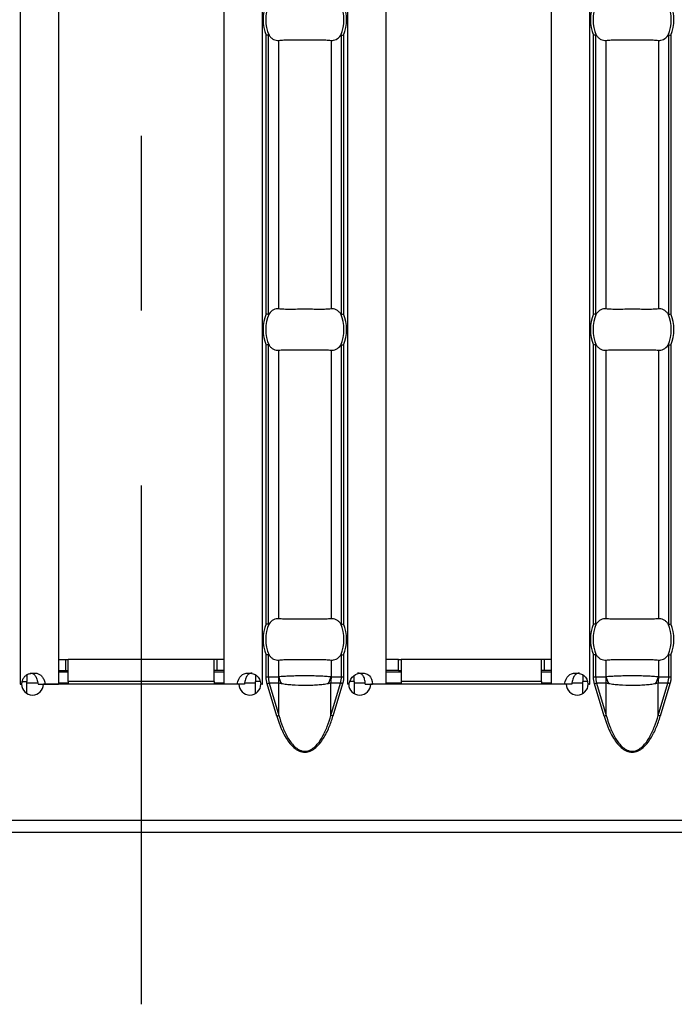
# Model space of a CAD drawing. Units: millimetres. Extents: x 75 to 2081, y 25 to 1460.
# Drawn here: x 841 to 888, y 505 to 577 of the extents above; entities that cross this region are included whole.
import ezdxf

# ---------------------------------------------------------------- set-up
doc = ezdxf.new("R2010")
doc.units = ezdxf.units.MM
doc.header["$LTSCALE"] = 5
doc.linetypes.add('CENTERX2', pattern=[20.32, 12.7, -2.54, 2.54, -2.54])
doc.layers.get('0').update_dxf_attribs({"color": 1})
doc.layers.add('10305', color=7, linetype='Continuous')
doc.layers.add('CENTERLINES', color=1, linetype='CENTERX2')

# ---------------------------------------------------------------- blocks, each defined once
blk = doc.blocks.new('1009623-M_002_Top_view')
for p, q in [((490.7, -10.76), (490.7, -107.24)), ((493.5, -10.76), (493.5, -107.24)), ((505.5, -10.76), (505.5, -107.24)), ((508.3, -10.76), (508.3, -107.24)), ((514.486, -10.76), (514.486, -107.24)), ((517.286, -10.76), (517.286, -107.24)), ((529.286, -10.76), (529.286, -107.24)), ((532.086, -10.76), (532.086, -107.24)), ((508.576, -80.37), (508.576, -60.13)), ((508.735, -60.099), (508.735, -80.401)), ((509.489, -60.499), (509.489, -80.001)), ((513.297, -60.499), (513.297, -80.001)), ((514.051, -80.401), (514.051, -60.099)), ((514.21, -60.13), (514.21, -80.37)), ((532.362, -80.37), (532.362, -60.13)), ((532.52, -60.099), (532.52, -80.401)), ((533.275, -60.499), (533.275, -80.001)), ((537.083, -60.499), (537.083, -80.001)), ((537.837, -80.401), (537.837, -60.099)), ((537.995, -60.13), (537.995, -80.37)), ((508.576, -102.87), (508.576, -82.63)), ((508.735, -82.599), (508.735, -102.901)), ((514.051, -102.901), (514.051, -82.599)), ((514.21, -82.63), (514.21, -102.87)), ((532.362, -102.87), (532.362, -82.63)), ((532.52, -82.599), (532.52, -102.901)), ((537.837, -102.901), (537.837, -82.599)), ((537.995, -82.63), (537.995, -102.87)), ((509.489, -82.999), (509.489, -102.501)), ((513.297, -82.999), (513.297, -102.501)), ((533.275, -82.999), (533.275, -102.501)), ((537.083, -82.999), (537.083, -102.501)), ((508.735, -105.099), (508.735, -106.71)), ((514.051, -106.71), (514.051, -105.099)), ((532.52, -105.099), (532.52, -106.71)), ((537.837, -106.71), (537.837, -105.099)), ((493.5, -105.45), (494, -105.45)), ((494, -105.45), (494.2, -105.45)), ((494, -105.45), (494, -106.25)), ((504.8, -105.45), (494.2, -105.45)), ((494.2, -107.05), (494.2, -105.45)), ((504.8, -107.05), (504.8, -105.45)), ((505, -105.45), (504.8, -105.45)), ((505.5, -105.45), (505, -105.45)), ((505, -105.45), (505, -106.25)), ((508.576, -106.71), (508.576, -105.13)), ((509.489, -105.499), (509.489, -106.701)), ((513.297, -105.499), (513.297, -106.701)), ((514.21, -105.13), (514.21, -106.71)), ((518.186, -105.45), (517.286, -105.45)), ((518.186, -105.45), (518.386, -105.45)), ((518.186, -106.25), (518.186, -105.45)), ((518.386, -105.45), (518.386, -107.05)), ((528.586, -105.45), (518.386, -105.45)), ((528.586, -107.05), (528.586, -105.45)), ((528.786, -105.45), (528.586, -105.45)), ((529.286, -105.45), (528.786, -105.45)), ((528.786, -105.45), (528.786, -106.25)), ((532.362, -106.71), (532.362, -105.13)), ((533.275, -105.499), (533.275, -106.701)), ((537.083, -105.499), (537.083, -106.701)), ((537.995, -105.13), (537.995, -106.71)), ((493.5, -106.25), (494, -106.25)), ((493.5, -106.35), (494.2, -106.35)), ((494, -106.25), (494.2, -106.25)), ((505, -106.25), (504.8, -106.25)), ((504.8, -106.35), (505.5, -106.35)), ((505.5, -106.25), (505, -106.25)), ((518.186, -106.25), (517.286, -106.25)), ((517.286, -106.35), (518.386, -106.35)), ((518.186, -106.25), (518.386, -106.25)), ((528.786, -106.25), (528.586, -106.25)), ((528.586, -106.35), (529.286, -106.35)), ((529.286, -106.25), (528.786, -106.25)), ((490.7, -107.24), (490.697, -107.24)), ((490.697, -107.24), (490.697, -107.25)), ((490.7, -107.24), (490.818, -107.24)), ((490.868, -107.05), (491.2, -107.05)), ((491.2, -106.566), (491.2, -107.05)), ((491.2, -107.937), (491.2, -107.05)), ((491.2, -107.15), (491.982, -107.15)), ((492.002, -107.24), (492.523, -107.24)), ((492.523, -107.24), (493.5, -107.24)), ((493.5, -107.15), (494.2, -107.15)), ((494.2, -107.05), (494.2, -107.25)), ((504.8, -107.05), (494.2, -107.05)), ((504.8, -107.05), (504.8, -107.25)), ((504.8, -107.15), (505.5, -107.15)), ((506.477, -107.24), (505.5, -107.24)), ((506.998, -107.24), (506.477, -107.24)), ((507.018, -107.15), (507.8, -107.15)), ((507.8, -106.566), (507.8, -107.05)), ((507.8, -107.937), (507.8, -107.05)), ((508.132, -107.05), (507.8, -107.05)), ((508.3, -107.24), (508.182, -107.24)), ((508.3, -107.24), (508.303, -107.24)), ((508.303, -107.24), (508.303, -107.25)), ((508.576, -106.71), (508.735, -106.71)), ((509.351, -109.569), (508.65, -107.216)), ((508.735, -106.71), (509.463, -106.71)), ((509.506, -107.17), (508.805, -107.17)), ((508.805, -107.17), (509.506, -109.523)), ((509.506, -109.523), (509.506, -107.17)), ((513.28, -109.523), (513.28, -107.17)), ((513.981, -107.17), (513.28, -107.17)), ((513.28, -109.523), (513.981, -107.17)), ((513.322, -106.71), (514.051, -106.71)), ((514.135, -107.216), (513.434, -109.569)), ((514.051, -106.71), (514.21, -106.71)), ((514.482, -107.24), (514.486, -107.24)), ((514.482, -107.25), (514.482, -107.24)), ((514.598, -107.24), (514.486, -107.24)), ((514.986, -107.05), (514.676, -107.05)), ((514.986, -107.05), (514.986, -106.613)), ((514.986, -107.05), (514.986, -107.94)), ((514.986, -107.15), (515.772, -107.15)), ((515.785, -107.24), (516.304, -107.24)), ((517.286, -107.24), (516.304, -107.24)), ((517.286, -107.15), (518.386, -107.15)), ((518.386, -107.05), (518.386, -107.25)), ((528.586, -107.05), (518.386, -107.05)), ((528.586, -107.05), (528.586, -107.25)), ((528.586, -107.15), (529.286, -107.15)), ((530.263, -107.24), (529.286, -107.24)), ((530.784, -107.24), (530.263, -107.24)), ((530.804, -107.15), (531.586, -107.15)), ((531.586, -106.566), (531.586, -107.05)), ((531.586, -107.937), (531.586, -107.05)), ((531.918, -107.05), (531.586, -107.05)), ((532.086, -107.24), (531.967, -107.24)), ((532.086, -107.24), (532.089, -107.24)), ((532.089, -107.24), (532.089, -107.25)), ((532.362, -106.71), (532.52, -106.71)), ((533.137, -109.569), (532.436, -107.216)), ((532.52, -106.71), (533.249, -106.71)), ((533.292, -107.17), (532.591, -107.17)), ((532.591, -107.17), (533.292, -109.523)), ((533.292, -109.523), (533.292, -107.17)), ((537.066, -109.523), (537.066, -107.17)), ((537.767, -107.17), (537.066, -107.17)), ((537.066, -109.523), (537.767, -107.17)), ((537.108, -106.71), (537.837, -106.71)), ((537.921, -107.216), (537.22, -109.569)), ((537.837, -106.71), (537.995, -106.71)), ((490.697, -107.25), (490.802, -107.25)), ((506.598, -107.25), (492.402, -107.25)), ((508.303, -107.25), (508.198, -107.25)), ((514.582, -107.25), (514.482, -107.25)), ((530.384, -107.25), (516.182, -107.25)), ((532.089, -107.25), (531.984, -107.25)), ((999, -117.15), (0, -117.15)), ((0, -118), (999, -118))]:
    blk.add_line(p, q)
at = {"flags": 128}
for points in [[(508.65, -107.216), (508.673, -107.21), (508.695, -107.203), (508.716, -107.197), (508.737, -107.191), (508.756, -107.185), (508.774, -107.179), (508.791, -107.175), (508.805, -107.17)], [(514.135, -107.216), (514.113, -107.21), (514.091, -107.203), (514.069, -107.197), (514.049, -107.191), (514.029, -107.185), (514.011, -107.179), (513.995, -107.175), (513.981, -107.17)], [(532.436, -107.216), (532.459, -107.21), (532.481, -107.203), (532.502, -107.197), (532.523, -107.191), (532.542, -107.185), (532.56, -107.179), (532.576, -107.175), (532.591, -107.17)], [(537.921, -107.216), (537.899, -107.21), (537.877, -107.203), (537.855, -107.197), (537.834, -107.191), (537.815, -107.185), (537.797, -107.179), (537.781, -107.175), (537.767, -107.17)], [(509.351, -109.569), (509.374, -109.562), (509.396, -109.555), (509.417, -109.549), (509.438, -109.543), (509.457, -109.537), (509.475, -109.532), (509.492, -109.527), (509.506, -109.523)], [(513.434, -109.569), (513.412, -109.562), (513.39, -109.555), (513.368, -109.549), (513.348, -109.543), (513.328, -109.537), (513.31, -109.532), (513.294, -109.527), (513.28, -109.523)], [(533.137, -109.569), (533.16, -109.562), (533.182, -109.555), (533.203, -109.549), (533.224, -109.543), (533.243, -109.537), (533.261, -109.532), (533.277, -109.527), (533.292, -109.523)], [(537.22, -109.569), (537.198, -109.562), (537.176, -109.555), (537.154, -109.549), (537.133, -109.543), (537.114, -109.537), (537.096, -109.532), (537.08, -109.527), (537.066, -109.523)]]:
    blk.add_lwpolyline(points, dxfattribs=at)
for centre, radius, start, end in [((511.393, -59), 3.035, 158.14301, 201.85699), ((511.393, -59), 2.842, 156.47708, 203.52292), ((511.393, -59), 2.842, 336.47708, 23.52292), ((511.393, -59), 3.035, 338.14301, 21.85699), ((535.179, -59), 3.035, 158.14301, 201.85699), ((535.179, -59), 2.842, 156.47708, 203.52292), ((535.179, -59), 2.842, 336.47708, 23.52292), ((535.179, -59), 3.035, 338.14301, 21.85699), ((511.393, -81.5), 3.035, 158.14301, 201.85699), ((511.393, -81.5), 2.842, 156.47708, 203.52292), ((511.393, -81.5), 2.842, 336.47708, 23.52292), ((511.393, -81.5), 3.035, 338.14301, 21.85699), ((535.179, -81.5), 3.035, 158.14301, 201.85699), ((535.179, -81.5), 2.842, 156.47708, 203.52292), ((535.179, -81.5), 2.842, 336.47708, 23.52292), ((535.179, -81.5), 3.035, 338.14301, 21.85699), ((511.393, -104), 3.035, 158.14301, 201.85699), ((511.393, -104), 2.842, 156.47708, 203.52292), ((511.393, -104), 2.842, 336.47708, 23.52292), ((511.393, -104), 3.035, 338.14301, 21.85699), ((535.179, -104), 3.035, 158.14301, 201.85699), ((535.179, -104), 2.842, 156.47708, 203.52292), ((535.179, -104), 2.842, 336.47708, 23.52292), ((535.179, -104), 3.035, 338.14301, 21.85699), ((511.962, -106.711), 2.499, 179.97925, 190.59099), ((511.944, -106.063), 2.536, 194.55829, 207.18676), ((510.842, -106.063), 2.536, 332.81324, 345.44171), ((510.824, -106.711), 2.499, 349.4088, 0.02096), ((535.748, -106.711), 2.499, 179.97905, 190.59096), ((535.729, -106.063), 2.536, 194.55722, 207.18765), ((534.628, -106.063), 2.536, 332.81289, 345.44152), ((534.61, -106.711), 2.499, 349.40904, 0.02095), ((491.602, -107.245), 0.8, 180.3581, 359.6419), ((507.398, -107.245), 0.8, 180.3581, 359.6419), ((515.382, -107.245), 0.8, 180.3581, 359.6419), ((531.184, -107.245), 0.8, 180.3581, 359.6419)]:
    blk.add_arc(centre, radius, start, end)
for centre, start_param, end_param in [((511.349, -106.71), 3.141593, 3.373746), ((511.437, -106.71), 6.051031, 6.283185), ((535.135, -106.71), 3.141593, 3.373746), ((535.222, -106.71), 6.051031, 6.283185)]:
    blk.add_ellipse(centre, major_axis=(2.614, 0), ratio=0.765003, start_param=start_param, end_param=end_param)
for points in [[(508.735, -60.099), (508.697, -60.106), (508.637, -60.118), (508.576, -60.13)], [(514.051, -60.099), (514.089, -60.106), (514.149, -60.118), (514.21, -60.13)], [(532.52, -60.099), (532.483, -60.106), (532.422, -60.118), (532.362, -60.13)], [(537.837, -60.099), (537.875, -60.106), (537.935, -60.118), (537.995, -60.13)], [(508.735, -80.401), (508.697, -80.394), (508.637, -80.382), (508.576, -80.37)], [(514.051, -80.401), (514.089, -80.394), (514.149, -80.382), (514.21, -80.37)], [(532.52, -80.401), (532.483, -80.394), (532.422, -80.382), (532.362, -80.37)], [(537.837, -80.401), (537.875, -80.394), (537.935, -80.382), (537.995, -80.37)], [(508.735, -82.599), (508.697, -82.606), (508.637, -82.618), (508.576, -82.63)], [(514.051, -82.599), (514.089, -82.606), (514.149, -82.618), (514.21, -82.63)], [(532.52, -82.599), (532.483, -82.606), (532.422, -82.618), (532.362, -82.63)], [(537.837, -82.599), (537.875, -82.606), (537.935, -82.618), (537.995, -82.63)], [(508.735, -102.901), (508.697, -102.894), (508.637, -102.882), (508.576, -102.87)], [(514.051, -102.901), (514.089, -102.894), (514.149, -102.882), (514.21, -102.87)], [(532.52, -102.901), (532.483, -102.894), (532.422, -102.882), (532.362, -102.87)], [(537.837, -102.901), (537.875, -102.894), (537.935, -102.882), (537.995, -102.87)], [(508.735, -105.099), (508.697, -105.106), (508.637, -105.118), (508.576, -105.13)], [(514.051, -105.099), (514.089, -105.106), (514.149, -105.118), (514.21, -105.13)], [(532.52, -105.099), (532.483, -105.106), (532.422, -105.118), (532.362, -105.13)], [(537.837, -105.099), (537.875, -105.106), (537.935, -105.118), (537.995, -105.13)]]:
    blk.add_open_spline(points, degree=3)
for points, knots in [([(508.735, -60.099), (508.74, -60.098), (508.745, -60.099), (508.751, -60.101), (508.758, -60.104), (508.765, -60.109), (508.771, -60.116), (508.777, -60.121), (508.782, -60.128), (508.787, -60.134)], [0, 0, 0, 0, 0.00002610727, 0.00002610727, 0.00002610727, 0.00006300599, 0.00006300599, 0.00006300599, 0.00009442318, 0.00009442318, 0.00009442318, 0.00009442318]), ([(508.787, -60.134), (508.835, -60.202), (508.887, -60.259), (508.997, -60.358), (509.056, -60.399), (509.236, -60.492), (509.362, -60.515), (509.489, -60.499)], [0, 0, 0, 0, 0.25, 0.25, 0.5, 0.5, 1, 1, 1, 1]), ([(509.489, -60.499), (509.601, -60.485), (509.728, -60.476), (510.01, -60.464), (510.167, -60.462), (510.495, -60.463), (510.668, -60.466), (511.027, -60.47), (511.208, -60.472), (511.574, -60.472), (511.759, -60.47), (512.114, -60.466), (512.289, -60.463), (512.618, -60.462), (512.772, -60.464), (513.055, -60.476), (513.185, -60.485), (513.297, -60.499)], [0, 0, 0, 0, 0.125, 0.125, 0.25, 0.25, 0.375, 0.375, 0.5, 0.5, 0.625, 0.625, 0.75, 0.75, 0.875, 0.875, 1, 1, 1, 1]), ([(513.297, -60.499), (513.423, -60.515), (513.549, -60.492), (513.79, -60.368), (513.902, -60.269), (513.999, -60.134)], [0, 0, 0, 0, 0.5, 0.5, 1, 1, 1, 1]), ([(513.999, -60.134), (514.005, -60.126), (514.012, -60.118), (514.019, -60.111), (514.025, -60.106), (514.032, -60.102), (514.038, -60.1), (514.042, -60.098), (514.047, -60.098), (514.051, -60.099)], [0, 0, 0, 0, 0.00004013085, 0.00004013085, 0.00004013085, 0.0000737072, 0.0000737072, 0.0000737072, 0.00009481036, 0.00009481036, 0.00009481036, 0.00009481036]), ([(532.52, -60.099), (532.526, -60.098), (532.531, -60.099), (532.536, -60.101), (532.544, -60.104), (532.55, -60.109), (532.557, -60.116), (532.562, -60.121), (532.567, -60.128), (532.572, -60.134)], [0, 0, 0, 0, 0.00002610727, 0.00002610727, 0.00002610727, 0.00006300599, 0.00006300599, 0.00006300599, 0.00009442318, 0.00009442318, 0.00009442318, 0.00009442318]), ([(532.572, -60.134), (532.621, -60.202), (532.673, -60.259), (532.783, -60.358), (532.841, -60.399), (533.022, -60.492), (533.148, -60.515), (533.275, -60.499)], [0, 0, 0, 0, 0.25, 0.25, 0.5, 0.5, 1, 1, 1, 1]), ([(533.275, -60.499), (533.387, -60.485), (533.514, -60.476), (533.796, -60.464), (533.953, -60.462), (534.28, -60.463), (534.454, -60.466), (534.812, -60.47), (534.994, -60.472), (535.36, -60.472), (535.545, -60.47), (535.9, -60.466), (536.074, -60.463), (536.404, -60.462), (536.557, -60.464), (536.841, -60.476), (536.97, -60.485), (537.083, -60.499)], [0, 0, 0, 0, 0.125, 0.125, 0.25, 0.25, 0.375, 0.375, 0.5, 0.5, 0.625, 0.625, 0.75, 0.75, 0.875, 0.875, 1, 1, 1, 1]), ([(537.083, -60.499), (537.209, -60.515), (537.335, -60.492), (537.576, -60.368), (537.688, -60.269), (537.785, -60.134)], [0, 0, 0, 0, 0.5, 0.5, 1, 1, 1, 1]), ([(537.785, -60.134), (537.791, -60.126), (537.798, -60.118), (537.805, -60.111), (537.811, -60.106), (537.817, -60.102), (537.824, -60.1), (537.828, -60.098), (537.832, -60.098), (537.837, -60.099)], [0, 0, 0, 0, 0.00004013085, 0.00004013085, 0.00004013085, 0.0000737072, 0.0000737072, 0.0000737072, 0.00009481036, 0.00009481036, 0.00009481036, 0.00009481036]), ([(509.489, -80.001), (509.362, -79.985), (509.236, -80.008), (508.996, -80.132), (508.884, -80.231), (508.787, -80.366)], [0, 0, 0, 0, 0.5, 0.5, 1, 1, 1, 1]), ([(513.297, -80.001), (513.185, -80.015), (513.058, -80.024), (512.775, -80.036), (512.619, -80.038), (512.291, -80.037), (512.118, -80.034), (511.759, -80.03), (511.578, -80.028), (511.212, -80.028), (511.027, -80.03), (510.671, -80.034), (510.497, -80.037), (510.167, -80.038), (510.014, -80.036), (509.731, -80.024), (509.601, -80.015), (509.489, -80.001)], [0, 0, 0, 0, 0.125, 0.125, 0.25, 0.25, 0.375, 0.375, 0.5, 0.5, 0.625, 0.625, 0.75, 0.75, 0.875, 0.875, 1, 1, 1, 1]), ([(513.999, -80.366), (513.95, -80.298), (513.899, -80.241), (513.789, -80.142), (513.73, -80.101), (513.55, -80.008), (513.423, -79.985), (513.297, -80.001)], [0, 0, 0, 0, 0.25, 0.25, 0.5, 0.5, 1, 1, 1, 1]), ([(533.275, -80.001), (533.148, -79.985), (533.022, -80.008), (532.781, -80.132), (532.67, -80.231), (532.572, -80.366)], [0, 0, 0, 0, 0.5, 0.5, 1, 1, 1, 1]), ([(537.083, -80.001), (536.97, -80.015), (536.843, -80.024), (536.561, -80.036), (536.404, -80.038), (536.077, -80.037), (535.904, -80.034), (535.545, -80.03), (535.364, -80.028), (534.998, -80.028), (534.812, -80.03), (534.457, -80.034), (534.283, -80.037), (533.953, -80.038), (533.8, -80.036), (533.516, -80.024), (533.387, -80.015), (533.275, -80.001)], [0, 0, 0, 0, 0.125, 0.125, 0.25, 0.25, 0.375, 0.375, 0.5, 0.5, 0.625, 0.625, 0.75, 0.75, 0.875, 0.875, 1, 1, 1, 1]), ([(537.785, -80.366), (537.736, -80.298), (537.684, -80.241), (537.575, -80.142), (537.516, -80.101), (537.336, -80.008), (537.209, -79.985), (537.083, -80.001)], [0, 0, 0, 0, 0.25, 0.25, 0.5, 0.5, 1, 1, 1, 1]), ([(508.787, -80.366), (508.78, -80.374), (508.774, -80.382), (508.767, -80.389), (508.761, -80.394), (508.754, -80.398), (508.748, -80.4), (508.743, -80.402), (508.739, -80.402), (508.735, -80.401)], [0, 0, 0, 0, 0.00004013085, 0.00004013085, 0.00004013085, 0.0000737072, 0.0000737072, 0.0000737072, 0.00009481036, 0.00009481036, 0.00009481036, 0.00009481036]), ([(514.051, -80.401), (514.046, -80.402), (514.04, -80.401), (514.035, -80.399), (514.028, -80.396), (514.021, -80.391), (514.015, -80.384), (514.009, -80.379), (514.004, -80.372), (513.999, -80.366)], [0, 0, 0, 0, 0.00002610727, 0.00002610727, 0.00002610727, 0.00006300599, 0.00006300599, 0.00006300599, 0.00009442318, 0.00009442318, 0.00009442318, 0.00009442318]), ([(532.572, -80.366), (532.566, -80.374), (532.559, -80.382), (532.552, -80.389), (532.546, -80.394), (532.54, -80.398), (532.533, -80.4), (532.529, -80.402), (532.525, -80.402), (532.52, -80.401)], [0, 0, 0, 0, 0.00004013085, 0.00004013085, 0.00004013085, 0.0000737072, 0.0000737072, 0.0000737072, 0.00009481036, 0.00009481036, 0.00009481036, 0.00009481036]), ([(537.837, -80.401), (537.831, -80.402), (537.826, -80.401), (537.821, -80.399), (537.814, -80.396), (537.807, -80.391), (537.8, -80.384), (537.795, -80.379), (537.79, -80.372), (537.785, -80.366)], [0, 0, 0, 0, 0.00002610727, 0.00002610727, 0.00002610727, 0.00006300599, 0.00006300599, 0.00006300599, 0.00009442318, 0.00009442318, 0.00009442318, 0.00009442318]), ([(508.735, -82.599), (508.74, -82.598), (508.745, -82.599), (508.751, -82.601), (508.758, -82.604), (508.765, -82.609), (508.771, -82.616), (508.777, -82.621), (508.782, -82.628), (508.787, -82.634)], [0, 0, 0, 0, 0.00002610727, 0.00002610727, 0.00002610727, 0.00006300599, 0.00006300599, 0.00006300599, 0.00009442318, 0.00009442318, 0.00009442318, 0.00009442318]), ([(508.787, -82.634), (508.835, -82.702), (508.887, -82.759), (508.997, -82.858), (509.056, -82.899), (509.236, -82.992), (509.362, -83.015), (509.489, -82.999)], [0, 0, 0, 0, 0.25, 0.25, 0.5, 0.5, 1, 1, 1, 1]), ([(513.297, -82.999), (513.423, -83.015), (513.549, -82.992), (513.79, -82.868), (513.902, -82.769), (513.999, -82.634)], [0, 0, 0, 0, 0.5, 0.5, 1, 1, 1, 1]), ([(513.999, -82.634), (514.005, -82.626), (514.012, -82.618), (514.019, -82.611), (514.025, -82.606), (514.032, -82.602), (514.038, -82.6), (514.042, -82.598), (514.047, -82.598), (514.051, -82.599)], [0, 0, 0, 0, 0.00004013085, 0.00004013085, 0.00004013085, 0.0000737072, 0.0000737072, 0.0000737072, 0.00009481036, 0.00009481036, 0.00009481036, 0.00009481036]), ([(532.52, -82.599), (532.526, -82.598), (532.531, -82.599), (532.536, -82.601), (532.544, -82.604), (532.55, -82.609), (532.557, -82.616), (532.562, -82.621), (532.567, -82.628), (532.572, -82.634)], [0, 0, 0, 0, 0.00002610727, 0.00002610727, 0.00002610727, 0.00006300599, 0.00006300599, 0.00006300599, 0.00009442318, 0.00009442318, 0.00009442318, 0.00009442318]), ([(532.572, -82.634), (532.621, -82.702), (532.673, -82.759), (532.783, -82.858), (532.841, -82.899), (533.022, -82.992), (533.148, -83.015), (533.275, -82.999)], [0, 0, 0, 0, 0.25, 0.25, 0.5, 0.5, 1, 1, 1, 1]), ([(537.083, -82.999), (537.209, -83.015), (537.335, -82.992), (537.576, -82.868), (537.688, -82.769), (537.785, -82.634)], [0, 0, 0, 0, 0.5, 0.5, 1, 1, 1, 1]), ([(537.785, -82.634), (537.791, -82.626), (537.798, -82.618), (537.805, -82.611), (537.811, -82.606), (537.817, -82.602), (537.824, -82.6), (537.828, -82.598), (537.832, -82.598), (537.837, -82.599)], [0, 0, 0, 0, 0.00004013085, 0.00004013085, 0.00004013085, 0.0000737072, 0.0000737072, 0.0000737072, 0.00009481036, 0.00009481036, 0.00009481036, 0.00009481036]), ([(509.489, -82.999), (509.601, -82.985), (509.728, -82.976), (510.01, -82.964), (510.167, -82.962), (510.495, -82.963), (510.668, -82.966), (511.027, -82.97), (511.208, -82.972), (511.574, -82.972), (511.759, -82.97), (512.114, -82.966), (512.289, -82.963), (512.618, -82.962), (512.772, -82.964), (513.055, -82.976), (513.185, -82.985), (513.297, -82.999)], [0, 0, 0, 0, 0.125, 0.125, 0.25, 0.25, 0.375, 0.375, 0.5, 0.5, 0.625, 0.625, 0.75, 0.75, 0.875, 0.875, 1, 1, 1, 1]), ([(533.275, -82.999), (533.387, -82.985), (533.514, -82.976), (533.796, -82.964), (533.953, -82.962), (534.28, -82.963), (534.454, -82.966), (534.812, -82.97), (534.994, -82.972), (535.36, -82.972), (535.545, -82.97), (535.9, -82.966), (536.074, -82.963), (536.404, -82.962), (536.557, -82.964), (536.841, -82.976), (536.97, -82.985), (537.083, -82.999)], [0, 0, 0, 0, 0.125, 0.125, 0.25, 0.25, 0.375, 0.375, 0.5, 0.5, 0.625, 0.625, 0.75, 0.75, 0.875, 0.875, 1, 1, 1, 1]), ([(508.787, -102.866), (508.78, -102.874), (508.774, -102.882), (508.767, -102.889), (508.761, -102.894), (508.754, -102.898), (508.748, -102.9), (508.743, -102.902), (508.739, -102.902), (508.735, -102.901)], [0, 0, 0, 0, 0.00004013085, 0.00004013085, 0.00004013085, 0.0000737072, 0.0000737072, 0.0000737072, 0.00009481036, 0.00009481036, 0.00009481036, 0.00009481036]), ([(509.489, -102.501), (509.362, -102.485), (509.236, -102.508), (508.996, -102.632), (508.884, -102.731), (508.787, -102.866)], [0, 0, 0, 0, 0.5, 0.5, 1, 1, 1, 1]), ([(513.297, -102.501), (513.185, -102.515), (513.058, -102.524), (512.775, -102.536), (512.619, -102.538), (512.291, -102.537), (512.118, -102.534), (511.759, -102.53), (511.578, -102.528), (511.212, -102.528), (511.027, -102.53), (510.671, -102.534), (510.497, -102.537), (510.167, -102.538), (510.014, -102.536), (509.731, -102.524), (509.601, -102.515), (509.489, -102.501)], [0, 0, 0, 0, 0.125, 0.125, 0.25, 0.25, 0.375, 0.375, 0.5, 0.5, 0.625, 0.625, 0.75, 0.75, 0.875, 0.875, 1, 1, 1, 1]), ([(513.999, -102.866), (513.95, -102.798), (513.899, -102.741), (513.789, -102.642), (513.73, -102.601), (513.55, -102.508), (513.423, -102.485), (513.297, -102.501)], [0, 0, 0, 0, 0.25, 0.25, 0.5, 0.5, 1, 1, 1, 1]), ([(514.051, -102.901), (514.046, -102.902), (514.04, -102.901), (514.035, -102.899), (514.028, -102.896), (514.021, -102.891), (514.015, -102.884), (514.009, -102.879), (514.004, -102.872), (513.999, -102.866)], [0, 0, 0, 0, 0.00002610727, 0.00002610727, 0.00002610727, 0.00006300599, 0.00006300599, 0.00006300599, 0.00009442318, 0.00009442318, 0.00009442318, 0.00009442318]), ([(532.572, -102.866), (532.566, -102.874), (532.559, -102.882), (532.552, -102.889), (532.546, -102.894), (532.54, -102.898), (532.533, -102.9), (532.529, -102.902), (532.525, -102.902), (532.52, -102.901)], [0, 0, 0, 0, 0.00004013085, 0.00004013085, 0.00004013085, 0.0000737072, 0.0000737072, 0.0000737072, 0.00009481036, 0.00009481036, 0.00009481036, 0.00009481036]), ([(533.275, -102.501), (533.148, -102.485), (533.022, -102.508), (532.781, -102.632), (532.67, -102.731), (532.572, -102.866)], [0, 0, 0, 0, 0.5, 0.5, 1, 1, 1, 1]), ([(537.083, -102.501), (536.97, -102.515), (536.843, -102.524), (536.561, -102.536), (536.404, -102.538), (536.077, -102.537), (535.904, -102.534), (535.545, -102.53), (535.364, -102.528), (534.998, -102.528), (534.812, -102.53), (534.457, -102.534), (534.283, -102.537), (533.953, -102.538), (533.8, -102.536), (533.516, -102.524), (533.387, -102.515), (533.275, -102.501)], [0, 0, 0, 0, 0.125, 0.125, 0.25, 0.25, 0.375, 0.375, 0.5, 0.5, 0.625, 0.625, 0.75, 0.75, 0.875, 0.875, 1, 1, 1, 1]), ([(537.785, -102.866), (537.736, -102.798), (537.684, -102.741), (537.575, -102.642), (537.516, -102.601), (537.336, -102.508), (537.209, -102.485), (537.083, -102.501)], [0, 0, 0, 0, 0.25, 0.25, 0.5, 0.5, 1, 1, 1, 1]), ([(537.837, -102.901), (537.831, -102.902), (537.826, -102.901), (537.821, -102.899), (537.814, -102.896), (537.807, -102.891), (537.8, -102.884), (537.795, -102.879), (537.79, -102.872), (537.785, -102.866)], [0, 0, 0, 0, 0.00002610727, 0.00002610727, 0.00002610727, 0.00006300599, 0.00006300599, 0.00006300599, 0.00009442318, 0.00009442318, 0.00009442318, 0.00009442318]), ([(508.735, -105.099), (508.74, -105.098), (508.745, -105.099), (508.751, -105.101), (508.758, -105.104), (508.765, -105.109), (508.771, -105.116), (508.777, -105.121), (508.782, -105.128), (508.787, -105.134)], [0, 0, 0, 0, 0.00002610727, 0.00002610727, 0.00002610727, 0.00006300599, 0.00006300599, 0.00006300599, 0.00009442318, 0.00009442318, 0.00009442318, 0.00009442318]), ([(513.999, -105.134), (514.005, -105.126), (514.012, -105.118), (514.019, -105.111), (514.025, -105.106), (514.032, -105.102), (514.038, -105.1), (514.042, -105.098), (514.047, -105.098), (514.051, -105.099)], [0, 0, 0, 0, 0.00004013085, 0.00004013085, 0.00004013085, 0.0000737072, 0.0000737072, 0.0000737072, 0.00009481036, 0.00009481036, 0.00009481036, 0.00009481036]), ([(532.52, -105.099), (532.526, -105.098), (532.531, -105.099), (532.536, -105.101), (532.544, -105.104), (532.55, -105.109), (532.557, -105.116), (532.562, -105.121), (532.567, -105.128), (532.572, -105.134)], [0, 0, 0, 0, 0.00002610727, 0.00002610727, 0.00002610727, 0.00006300599, 0.00006300599, 0.00006300599, 0.00009442318, 0.00009442318, 0.00009442318, 0.00009442318]), ([(537.785, -105.134), (537.791, -105.126), (537.798, -105.118), (537.805, -105.111), (537.811, -105.106), (537.817, -105.102), (537.824, -105.1), (537.828, -105.098), (537.832, -105.098), (537.837, -105.099)], [0, 0, 0, 0, 0.00004013085, 0.00004013085, 0.00004013085, 0.0000737072, 0.0000737072, 0.0000737072, 0.00009481036, 0.00009481036, 0.00009481036, 0.00009481036]), ([(508.787, -105.134), (508.835, -105.202), (508.887, -105.259), (508.997, -105.358), (509.056, -105.399), (509.236, -105.492), (509.362, -105.515), (509.489, -105.499)], [0, 0, 0, 0, 0.25, 0.25, 0.5, 0.5, 1, 1, 1, 1]), ([(509.489, -105.499), (509.601, -105.485), (509.728, -105.476), (510.01, -105.464), (510.167, -105.462), (510.495, -105.463), (510.668, -105.466), (511.027, -105.47), (511.208, -105.472), (511.574, -105.472), (511.759, -105.47), (512.114, -105.466), (512.289, -105.463), (512.618, -105.462), (512.772, -105.464), (513.055, -105.476), (513.185, -105.485), (513.297, -105.499)], [0, 0, 0, 0, 0.125, 0.125, 0.25, 0.25, 0.375, 0.375, 0.5, 0.5, 0.625, 0.625, 0.75, 0.75, 0.875, 0.875, 1, 1, 1, 1]), ([(513.297, -105.499), (513.423, -105.515), (513.549, -105.492), (513.79, -105.368), (513.902, -105.269), (513.999, -105.134)], [0, 0, 0, 0, 0.5, 0.5, 1, 1, 1, 1]), ([(532.572, -105.134), (532.621, -105.202), (532.673, -105.259), (532.783, -105.358), (532.841, -105.399), (533.022, -105.492), (533.148, -105.515), (533.275, -105.499)], [0, 0, 0, 0, 0.25, 0.25, 0.5, 0.5, 1, 1, 1, 1]), ([(533.275, -105.499), (533.387, -105.485), (533.514, -105.476), (533.796, -105.464), (533.953, -105.462), (534.28, -105.463), (534.454, -105.466), (534.812, -105.47), (534.994, -105.472), (535.36, -105.472), (535.545, -105.47), (535.9, -105.466), (536.074, -105.463), (536.404, -105.462), (536.557, -105.464), (536.841, -105.476), (536.97, -105.485), (537.083, -105.499)], [0, 0, 0, 0, 0.125, 0.125, 0.25, 0.25, 0.375, 0.375, 0.5, 0.5, 0.625, 0.625, 0.75, 0.75, 0.875, 0.875, 1, 1, 1, 1]), ([(537.083, -105.499), (537.209, -105.515), (537.335, -105.492), (537.576, -105.368), (537.688, -105.269), (537.785, -105.134)], [0, 0, 0, 0, 0.5, 0.5, 1, 1, 1, 1]), ([(490.818, -107.24), (490.824, -107.197), (490.835, -107.115), (490.866, -106.998), (490.906, -106.892), (490.957, -106.797), (491.019, -106.714), (491.091, -106.641), (491.174, -106.58), (491.267, -106.53), (491.369, -106.491), (491.48, -106.464), (491.599, -106.448), (491.765, -106.441), (491.964, -106.463), (492.171, -106.561), (492.333, -106.729), (492.453, -106.96), (492.499, -107.143), (492.523, -107.24)], [0, 0, 0, 0, 0.0475999, 0.0919726, 0.1336349, 0.1732099, 0.2114228, 0.2490776, 0.2870138, 0.3260528, 0.3669493, 0.4103614, 0.4568404, 0.5068361, 0.6059035, 0.6969038, 0.7878486, 0.8867653, 1, 1, 1, 1]), ([(491.43, -106.445), (491.43, -106.445), (491.469, -106.441), (491.543, -106.454), (491.645, -106.49), (491.734, -106.555), (491.84, -106.68), (491.942, -106.911), (491.981, -107.122), (492.002, -107.24)], [0, 0, 0, 0, 0.000498, 0.108762, 0.212202, 0.31624, 0.426207, 0.680307, 1, 1, 1, 1]), ([(506.477, -107.24), (506.534, -106.975), (506.623, -106.776), (506.883, -106.511), (507.055, -106.445), (507.28, -106.445), (507.285, -106.445), (507.293, -106.445), (507.297, -106.445), (507.309, -106.445), (507.317, -106.445), (507.341, -106.446), (507.357, -106.447), (507.404, -106.45), (507.435, -106.453), (507.524, -106.465), (507.58, -106.477), (507.739, -106.527), (507.83, -106.577), (508.06, -106.776), (508.153, -106.975), (508.182, -107.24)], [0, 0, 0, 0, 0.25, 0.25, 0.5, 0.5, 0.503906, 0.503906, 0.507812, 0.507812, 0.515625, 0.515625, 0.53125, 0.53125, 0.5625, 0.5625, 0.625, 0.625, 0.75, 0.75, 1, 1, 1, 1]), ([(507.57, -106.445), (507.57, -106.445), (507.531, -106.441), (507.457, -106.454), (507.355, -106.49), (507.266, -106.555), (507.16, -106.68), (507.058, -106.911), (507.019, -107.122), (506.998, -107.24)], [0, 0, 0, 0, 0.000498, 0.108762, 0.212202, 0.31624, 0.426207, 0.680307, 1, 1, 1, 1]), ([(514.598, -107.24), (514.673, -106.975), (514.788, -106.776), (515.097, -106.511), (515.29, -106.445), (515.515, -106.445), (515.52, -106.445), (515.528, -106.445), (515.532, -106.445), (515.544, -106.445), (515.552, -106.445), (515.575, -106.446), (515.591, -106.447), (515.636, -106.45), (515.666, -106.453), (515.75, -106.465), (515.802, -106.477), (515.944, -106.527), (516.023, -106.577), (516.213, -106.776), (516.282, -106.975), (516.304, -107.24)], [0, 0, 0, 0, 0.25, 0.25, 0.5, 0.5, 0.503906, 0.503906, 0.507812, 0.507812, 0.515625, 0.515625, 0.53125, 0.53125, 0.5625, 0.5625, 0.625, 0.625, 0.75, 0.75, 1, 1, 1, 1]), ([(515.785, -107.24), (515.774, -107.122), (515.755, -106.911), (515.663, -106.676), (515.556, -106.552), (515.46, -106.489), (515.347, -106.451), (515.263, -106.447), (515.219, -106.445)], [0, 0, 0, 0, 0.305666, 0.548622, 0.657445, 0.765061, 0.877609, 1, 1, 1, 1]), ([(530.263, -107.24), (530.319, -106.975), (530.409, -106.776), (530.669, -106.511), (530.841, -106.445), (531.066, -106.445), (531.071, -106.445), (531.079, -106.445), (531.083, -106.445), (531.095, -106.445), (531.103, -106.445), (531.127, -106.446), (531.143, -106.447), (531.19, -106.45), (531.22, -106.453), (531.309, -106.465), (531.366, -106.477), (531.524, -106.527), (531.616, -106.577), (531.846, -106.776), (531.938, -106.975), (531.967, -107.24)], [0, 0, 0, 0, 0.25, 0.25, 0.5, 0.5, 0.503906, 0.503906, 0.507812, 0.507812, 0.515625, 0.515625, 0.53125, 0.53125, 0.5625, 0.5625, 0.625, 0.625, 0.75, 0.75, 1, 1, 1, 1]), ([(531.355, -106.445), (531.355, -106.445), (531.317, -106.441), (531.243, -106.454), (531.141, -106.49), (531.052, -106.555), (530.945, -106.68), (530.843, -106.911), (530.805, -107.122), (530.784, -107.24)], [0, 0, 0, 0, 0.000497, 0.10876, 0.212201, 0.316239, 0.426206, 0.680306, 1, 1, 1, 1]), ([(508.65, -107.216), (508.639, -107.175), (508.616, -107.092), (508.593, -106.965), (508.579, -106.838), (508.577, -106.753), (508.576, -106.71)], [0, 0, 0, 0, 0.252105, 0.501936, 0.750795, 1, 1, 1, 1]), ([(509.463, -106.71), (509.467, -106.71), (509.471, -106.709), (509.475, -106.708), (509.48, -106.706), (509.484, -106.704), (509.489, -106.701)], [0, 0, 0, 0, 0.00001952168, 0.00001952168, 0.00001952168, 0.00004323268, 0.00004323268, 0.00004323268, 0.00004323268]), ([(509.489, -106.701), (509.601, -106.688), (509.73, -106.676), (510.012, -106.658), (510.165, -106.65), (510.496, -106.637), (510.668, -106.633), (511.023, -106.627), (511.208, -106.625), (511.578, -106.625), (511.759, -106.627), (512.116, -106.633), (512.291, -106.638), (512.619, -106.65), (512.775, -106.658), (513.058, -106.677), (513.185, -106.688), (513.297, -106.701)], [0, 0, 0, 0, 0.125, 0.125, 0.25, 0.25, 0.375, 0.375, 0.5, 0.5, 0.625, 0.625, 0.75, 0.75, 0.875, 0.875, 1, 1, 1, 1]), ([(509.688, -107.222), (509.655, -107.216), (509.623, -107.208), (509.592, -107.199), (509.562, -107.19), (509.534, -107.181), (509.506, -107.17)], [0, 0, 0, 0, 0.0001372651, 0.0001372651, 0.0001372651, 0.0002686517, 0.0002686517, 0.0002686517, 0.0002686517]), ([(513.098, -107.222), (512.985, -107.244), (512.863, -107.263), (512.6, -107.295), (512.459, -107.308), (512.168, -107.329), (512.016, -107.337), (511.707, -107.347), (511.551, -107.349), (511.077, -107.349), (510.764, -107.339), (510.326, -107.308), (510.187, -107.295), (509.925, -107.263), (509.801, -107.244), (509.688, -107.222)], [0, 0, 0, 0, 0.125, 0.125, 0.25, 0.25, 0.375, 0.375, 0.5, 0.5, 0.75, 0.75, 0.875, 0.875, 1, 1, 1, 1]), ([(513.28, -107.17), (513.263, -107.177), (513.246, -107.183), (513.229, -107.188), (513.187, -107.202), (513.144, -107.213), (513.098, -107.222)], [0, 0, 0, 0, 0.0000782079, 0.0000782079, 0.0000782079, 0.0002688237, 0.0002688237, 0.0002688237, 0.0002688237]), ([(513.297, -106.701), (513.303, -106.705), (513.309, -106.708), (513.316, -106.709), (513.318, -106.71), (513.32, -106.71), (513.322, -106.71)], [0, 0, 0, 0, 0.00003190552, 0.00003190552, 0.00003190552, 0.00004312063, 0.00004312063, 0.00004312063, 0.00004312063]), ([(514.21, -106.71), (514.209, -106.753), (514.207, -106.838), (514.192, -106.965), (514.17, -107.092), (514.147, -107.175), (514.135, -107.216)], [0, 0, 0, 0, 0.249205, 0.498064, 0.747895, 1, 1, 1, 1]), ([(532.436, -107.216), (532.425, -107.175), (532.402, -107.092), (532.379, -106.965), (532.364, -106.838), (532.363, -106.753), (532.362, -106.71)], [0, 0, 0, 0, 0.252105, 0.501936, 0.750795, 1, 1, 1, 1]), ([(533.249, -106.71), (533.253, -106.71), (533.257, -106.709), (533.261, -106.708), (533.265, -106.706), (533.27, -106.704), (533.275, -106.701)], [0, 0, 0, 0, 0.00001952168, 0.00001952168, 0.00001952168, 0.00004323268, 0.00004323268, 0.00004323268, 0.00004323268]), ([(533.275, -106.701), (533.387, -106.688), (533.516, -106.676), (533.797, -106.658), (533.95, -106.65), (534.281, -106.637), (534.453, -106.633), (534.809, -106.627), (534.994, -106.625), (535.364, -106.625), (535.545, -106.627), (535.902, -106.633), (536.077, -106.638), (536.404, -106.65), (536.56, -106.658), (536.843, -106.677), (536.97, -106.688), (537.083, -106.701)], [0, 0, 0, 0, 0.125, 0.125, 0.25, 0.25, 0.375, 0.375, 0.5, 0.5, 0.625, 0.625, 0.75, 0.75, 0.875, 0.875, 1, 1, 1, 1]), ([(533.473, -107.222), (533.441, -107.216), (533.409, -107.208), (533.378, -107.199), (533.348, -107.19), (533.319, -107.181), (533.292, -107.17)], [0, 0, 0, 0, 0.0001372651, 0.0001372651, 0.0001372651, 0.0002686517, 0.0002686517, 0.0002686517, 0.0002686517]), ([(536.884, -107.222), (536.771, -107.244), (536.648, -107.263), (536.386, -107.295), (536.245, -107.308), (535.954, -107.329), (535.802, -107.337), (535.493, -107.347), (535.337, -107.349), (534.863, -107.349), (534.55, -107.339), (534.111, -107.308), (533.973, -107.295), (533.71, -107.263), (533.586, -107.244), (533.473, -107.222)], [0, 0, 0, 0, 0.125, 0.125, 0.25, 0.25, 0.375, 0.375, 0.5, 0.5, 0.75, 0.75, 0.875, 0.875, 1, 1, 1, 1]), ([(537.066, -107.17), (537.049, -107.177), (537.032, -107.183), (537.015, -107.188), (536.973, -107.202), (536.929, -107.213), (536.884, -107.222)], [0, 0, 0, 0, 0.0000782079, 0.0000782079, 0.0000782079, 0.0002688237, 0.0002688237, 0.0002688237, 0.0002688237]), ([(537.083, -106.701), (537.089, -106.705), (537.095, -106.708), (537.101, -106.709), (537.104, -106.71), (537.106, -106.71), (537.108, -106.71)], [0, 0, 0, 0, 0.00003190552, 0.00003190552, 0.00003190552, 0.00004312063, 0.00004312063, 0.00004312063, 0.00004312063]), ([(537.995, -106.71), (537.995, -106.753), (537.993, -106.838), (537.978, -106.965), (537.955, -107.092), (537.932, -107.175), (537.921, -107.216)], [0, 0, 0, 0, 0.249205, 0.498064, 0.747895, 1, 1, 1, 1]), ([(509.351, -109.569), (509.382, -109.668), (509.442, -109.862), (509.541, -110.143), (509.646, -110.409), (509.801, -110.759), (510.008, -111.151), (510.287, -111.553), (510.591, -111.872), (510.892, -112.076), (511.172, -112.171), (511.392, -112.195), (511.611, -112.171), (511.891, -112.077), (512.193, -111.874), (512.498, -111.554), (512.746, -111.197), (512.964, -110.804), (513.143, -110.408), (513.302, -109.992), (513.389, -109.713), (513.434, -109.569)], [0, 0, 0, 0, 0.044222, 0.086647, 0.127327, 0.166322, 0.249694, 0.316199, 0.37459, 0.437113, 0.469086, 0.499904, 0.530603, 0.562585, 0.625092, 0.683536, 0.75029, 0.810003, 0.875216, 0.935725, 1, 1, 1, 1]), ([(509.506, -109.523), (509.581, -109.795), (509.667, -110.064), (509.87, -110.59), (509.986, -110.849), (510.196, -111.217), (510.271, -111.336), (510.439, -111.563), (510.531, -111.672), (510.738, -111.866), (510.852, -111.951), (511.044, -112.046), (511.111, -112.071), (511.249, -112.106), (511.32, -112.115), (511.532, -112.115), (511.674, -112.078), (511.929, -111.954), (512.044, -111.868), (512.25, -111.676), (512.343, -111.568), (512.512, -111.34), (512.588, -111.22), (512.799, -110.85), (512.915, -110.592), (513.118, -110.066), (513.204, -109.796), (513.28, -109.523)], [0, 0, 0, 0, 0.125, 0.125, 0.25, 0.25, 0.3125, 0.3125, 0.375, 0.375, 0.4375, 0.4375, 0.46875, 0.46875, 0.5, 0.5, 0.5625, 0.5625, 0.625, 0.625, 0.6875, 0.6875, 0.75, 0.75, 0.875, 0.875, 1, 1, 1, 1]), ([(533.137, -109.569), (533.168, -109.668), (533.227, -109.862), (533.327, -110.143), (533.432, -110.409), (533.586, -110.759), (533.793, -111.151), (534.073, -111.553), (534.377, -111.872), (534.678, -112.076), (534.958, -112.171), (535.178, -112.195), (535.397, -112.171), (535.677, -112.077), (535.979, -111.874), (536.283, -111.554), (536.532, -111.197), (536.749, -110.804), (536.929, -110.408), (537.088, -109.992), (537.175, -109.713), (537.22, -109.569)], [0, 0, 0, 0, 0.044222, 0.086647, 0.127327, 0.166322, 0.249694, 0.316199, 0.37459, 0.437113, 0.469086, 0.499904, 0.530603, 0.562585, 0.625092, 0.683536, 0.75029, 0.810003, 0.875216, 0.935725, 1, 1, 1, 1]), ([(533.292, -109.523), (533.367, -109.795), (533.453, -110.064), (533.655, -110.59), (533.772, -110.849), (533.981, -111.217), (534.057, -111.336), (534.224, -111.563), (534.317, -111.672), (534.524, -111.866), (534.638, -111.951), (534.83, -112.046), (534.896, -112.071), (535.034, -112.106), (535.106, -112.115), (535.318, -112.115), (535.46, -112.078), (535.714, -111.954), (535.83, -111.868), (536.036, -111.676), (536.129, -111.568), (536.298, -111.34), (536.374, -111.22), (536.585, -110.85), (536.701, -110.592), (536.903, -110.066), (536.99, -109.796), (537.066, -109.523)], [0, 0, 0, 0, 0.125, 0.125, 0.25, 0.25, 0.3125, 0.3125, 0.375, 0.375, 0.4375, 0.4375, 0.46875, 0.46875, 0.5, 0.5, 0.5625, 0.5625, 0.625, 0.625, 0.6875, 0.6875, 0.75, 0.75, 0.875, 0.875, 1, 1, 1, 1])]:
    blk.add_open_spline(points, degree=3, knots=knots)

msp = doc.modelspace()

# ---------------------------------------------------------------- linework, layer by layer
at = {"layer": 'CENTERLINES'}
msp.add_line((849.677, 644.387), (849.677, 505.113), dxfattribs=at)

# ---------------------------------------------------------------- block references
at = {"layer": '10305'}
msp.add_blockref('1009623-M_002_Top_view', (350.177, 635.612), dxfattribs=at)

doc.saveas('drawing.dxf')
